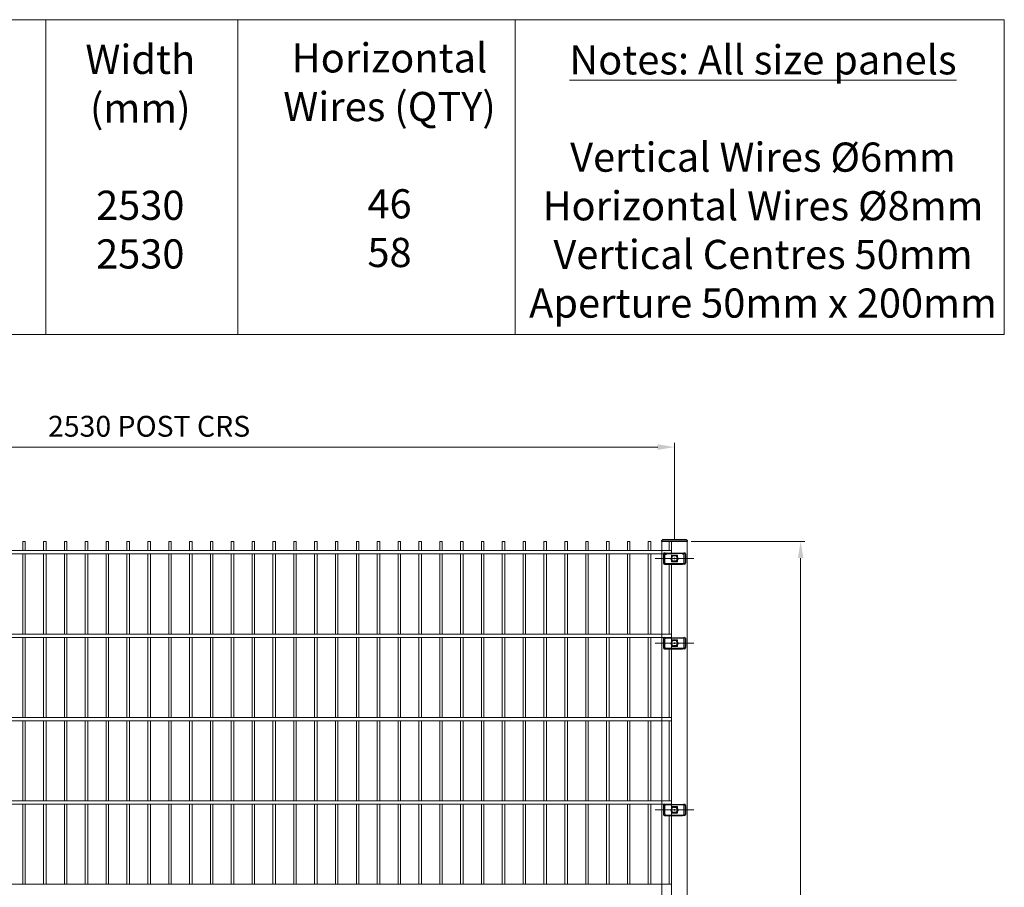
# Model space of a CAD drawing. Extents: x 72166 to 82369, y -148772 to -138459.
# Drawn here: x 74596 to 76957, y -145591 to -143510 of the extents above; entities that cross this region are included whole.
import ezdxf

# ---------------------------------------------------------------- set-up
doc = ezdxf.new("R2010")
doc.units = 0
doc.header["$LTSCALE"] = 2
doc.linetypes.add('CENTER', pattern=[2, 1.25, -0.25, 0.25, -0.25])
doc.layers.get('0').update_dxf_attribs({"linetype": 'CONTINUOUS', "lineweight": 15})
doc.layers.get('Defpoints').update_dxf_attribs({"linetype": 'CONTINUOUS'})
for name, color, linetype, lineweight in [('CENTRE', 6, 'CENTER', 15), ('DIMS', 1, 'CONTINUOUS', 25), ('DRAW', 7, 'CONTINUOUS', 25), ('mesh', 83, 'CONTINUOUS', 18), ('POSTS', 5, 'CONTINUOUS', 20)]:
    doc.layers.add(name, color=color, linetype=linetype, lineweight=lineweight)
doc.layers.add('CLIP', color=10, linetype='CONTINUOUS')
doc.styles.add('DM1', font='romans.shx')
doc.styles.get("Standard").update_dxf_attribs({"font": 'romans.shx'})
doc.dimstyles.new('50', dxfattribs={"dimtxt": 50, "dimasz": 40, "dimexe": 10, "dimexo": 10, "dimgap": 25, "dimtad": 1, "dimdec": 0, "dimzin": 0, "dimdsep": 46, "dimtxsty": 'Standard', "dimcen": 0.09, "dimclrd": 256, "dimclre": 256, "dimclrt": 7, "dimadec": 0, "dimazin": 0, "dimtfac": 1, "dimtdec": 0, "dimtofl": 0, "dimtmove": 0, "dimatfit": 0, "dimfxl": 0, "dimtolj": 1, "dimtzin": 0, "dimlwd": 15, "dimlwe": 15, "dimarcsym": 0})

# ---------------------------------------------------------------- blocks, each defined once
blk = doc.blocks.new('*D27')
at = {"layer": 'Defpoints', "color": 0, "transparency": 16777216}
for p in [(76196.2, -144761.6), (76160.2, -147791.6), (76468.7, -147791.6)]:
    blk.add_point(p, dxfattribs=at)
at = {"layer": 'DIMS', "lineweight": 15, "transparency": 16777216}
for p, q in [((76206.2, -144761.6), (76478.7, -144761.6)), ((76468.7, -144801.6), (76468.7, -147751.6)), ((76170.2, -147791.6), (76478.7, -147791.6))]:
    blk.add_line(p, q, dxfattribs=at)
at = {"layer": 'DIMS', "transparency": 16777216}
for points in [[(76462, -144801.6), (76475.4, -144801.6), (76468.7, -144761.6)], [(76462, -147751.6), (76475.4, -147751.6), (76468.7, -147791.6)]]:
    blk.add_solid(points, dxfattribs=at)
at = {"layer": 'DIMS', "color": 7, "transparency": 16777216, "insert": (76405.6, -146276.6), "char_height": 50, "attachment_point": 5, "rotation": 90}
blk.add_mtext('\\A1;3030 O/ALL MESH', dxfattribs=at)
blk = doc.blocks.new('*D28')
at = {"layer": 'Defpoints', "color": 0, "transparency": 16777216}
for p in [(76166.2, -144535.2), (73646.2, -144766.6), (76166.2, -144766.6)]:
    blk.add_point(p, dxfattribs=at)
at = {"layer": 'DIMS', "lineweight": 15, "transparency": 16777216}
for p, q in [((73646.2, -144756.6), (73646.2, -144525.2)), ((76166.2, -144756.6), (76166.2, -144525.2)), ((73686.2, -144535.2), (76126.2, -144535.2))]:
    blk.add_line(p, q, dxfattribs=at)
at = {"layer": 'DIMS', "transparency": 16777216}
for points in [[(73686.2, -144528.5), (73686.2, -144541.8), (73646.2, -144535.2)], [(76126.2, -144528.5), (76126.2, -144541.8), (76166.2, -144535.2)]]:
    blk.add_solid(points, dxfattribs=at)
at = {"layer": 'DIMS', "color": 7, "transparency": 16777216, "insert": (74906.2, -144485.2), "char_height": 50, "attachment_point": 5}
blk.add_mtext('\\A1;2530 POST CRS', dxfattribs=at)

msp = doc.modelspace()

# ---------------------------------------------------------------- linework, layer by layer
for p, q in [((76957.1, -143509.8), (73820.3, -143509.8)), ((74658.8, -143509.8), (74658.8, -144265.1)), ((75119.4, -143509.8), (75119.4, -144265.1)), ((75784.3, -143509.8), (75784.3, -144265.1)), ((76957.1, -144265.1), (76957.1, -143509.8)), ((73820.3, -144265.1), (76957.1, -144265.1))]:
    msp.add_line(p, q)
at = {"layer": 'CENTRE'}
for p, q in [((76212.9, -144802.3), (76119.5, -144802.3)), ((76212.9, -145005.4), (76119.5, -145005.4)), ((76212.9, -145405.4), (76119.5, -145405.4))]:
    msp.add_line(p, q, dxfattribs=at)
at = {"layer": 'CLIP'}
for p, q in [((76139.8, -144791.6), (76139.8, -144813.1)), ((76142.3, -144792), (76146.9, -144791.8)), ((76143.1, -144812.8), (76143.1, -144791.8)), ((76145.1, -144789.8), (76187.2, -144789.8)), ((76190.1, -144792), (76185.5, -144791.8)), ((76189.2, -144812.8), (76189.2, -144791.8)), ((76192.6, -144791.6), (76192.6, -144813.1)), ((76142.3, -144815.7), (76146.9, -144815.9)), ((76145.1, -144814.8), (76187.2, -144814.8)), ((76146.9, -144815.9), (76185.5, -144815.9)), ((76190.1, -144815.7), (76185.5, -144815.9)), ((76139.8, -144994.6), (76139.8, -145016.2)), ((76143.1, -145015.9), (76143.1, -144994.9)), ((76145.1, -144992.9), (76187.2, -144992.9)), ((76189.2, -145015.9), (76189.2, -144994.9)), ((76192.6, -144994.6), (76192.6, -145016.2)), ((76142.3, -145018.8), (76146.9, -145019)), ((76145.1, -145017.9), (76187.2, -145017.9)), ((76146.9, -145019), (76185.5, -145019)), ((76190.1, -145018.8), (76185.5, -145019)), ((76139.8, -145394.6), (76139.8, -145416.2)), ((76143.1, -145415.9), (76143.1, -145394.9)), ((76145.1, -145392.9), (76187.2, -145392.9)), ((76189.2, -145415.9), (76189.2, -145394.9)), ((76192.6, -145394.6), (76192.6, -145416.2)), ((76142.3, -145418.8), (76146.9, -145419)), ((76145.1, -145417.9), (76187.2, -145417.9)), ((76146.9, -145419), (76185.5, -145419)), ((76190.1, -145418.8), (76185.5, -145419))]:
    msp.add_line(p, q, dxfattribs=at)
for points in [[(76157.8, -144802.3), (76161.4, -144796.1)], [(76169.2, -144809.6), (76162, -144809.6), (76158.4, -144803.3)], [(76159, -144801.3), (76161.7, -144796.6)], [(76161.7, -144808.1), (76159, -144803.3)], [(76163.2, -144795.1), (76169.2, -144795.1)], [(76163.5, -144795.6), (76168.9, -144795.6)], [(76173.4, -144803.3), (76170.1, -144809.1), (76163.5, -144809.1)], [(76170.5, -144796.3), (76173.4, -144801.3)], [(76174.6, -144802.3), (76170.5, -144809.3)], [(76171, -144796.1), (76174, -144801.3)], [(76157.8, -145005.4), (76161.4, -144999.1)], [(76159, -145004.4), (76161.7, -144999.6)], [(76163.2, -144998.1), (76169.2, -144998.1)], [(76163.5, -144998.6), (76168.9, -144998.6)], [(76170.5, -144999.4), (76173.4, -145004.4)], [(76171, -144999.1), (76174, -145004.4)], [(76169.2, -145012.6), (76162, -145012.6), (76158.4, -145006.4)], [(76161.7, -145011.1), (76159, -145006.4)], [(76173.4, -145006.4), (76170.1, -145012.1), (76163.5, -145012.1)], [(76174.6, -145005.4), (76170.5, -145012.4)], [(76157.8, -145405.4), (76161.4, -145399.1)], [(76159, -145404.4), (76161.7, -145399.6)], [(76163.2, -145398.1), (76169.2, -145398.1)], [(76163.5, -145398.6), (76168.9, -145398.6)], [(76170.5, -145399.4), (76173.4, -145404.4)], [(76171, -145399.1), (76174, -145404.4)], [(76169.2, -145412.6), (76162, -145412.6), (76158.4, -145406.4)], [(76161.7, -145411.1), (76159, -145406.4)], [(76173.4, -145406.4), (76170.1, -145412.1), (76163.5, -145412.1)], [(76174.6, -145405.4), (76170.5, -145412.4)]]:
    msp.add_lwpolyline(points, dxfattribs=at)
for centre, radius, start, end in [((76142.4, -144791.6), 2.6, 92.8624, 180), ((76145.1, -144791.8), 2, 90, 180), ((76160.1, -144802.3), 2, 150, 210), ((76160.7, -144802.3), 2, 150, 210), ((76163.2, -144797.1), 2, 90, 150), ((76163.2, -144807.6), 2, 210, 270), ((76163.5, -144797.6), 2, 90, 150), ((76163.5, -144807.1), 2, 210, 270), ((76168.9, -144797.6), 2, 30, 90), ((76168.9, -144807.1), 2, 270, 330), ((76169.2, -144797.1), 2, 30, 90), ((76169.2, -144807.6), 2, 270, 330), ((76171.7, -144802.3), 2, 330, 30), ((76172.3, -144802.3), 2, 330, 30), ((76187.2, -144791.8), 2, 0, 90), ((76190, -144791.6), 2.6, 0, 87.1376), ((76142.4, -144813.1), 2.6, 180, 267.1376), ((76145.1, -144812.8), 2, 180, 270), ((76187.2, -144812.8), 2, 270, 0), ((76190, -144813.1), 2.6, 272.8624, 0), ((76142.4, -144994.6), 2.6, 92.8624, 180), ((76145.1, -144994.9), 2, 90, 180), ((76163.2, -145000.1), 2, 90, 150), ((76163.5, -145000.6), 2, 90, 150), ((76168.9, -145000.6), 2, 30, 90), ((76169.2, -145000.1), 2, 30, 90), ((76187.2, -144994.9), 2, 0, 90), ((76190, -144994.6), 2.6, 0, 87.1376), ((76142.4, -145016.2), 2.6, 180, 267.1376), ((76145.1, -145015.9), 2, 180, 270), ((76160.1, -145005.4), 2, 150, 210), ((76160.7, -145005.4), 2, 150, 210), ((76163.2, -145010.6), 2, 210, 270), ((76163.5, -145010.1), 2, 210, 270), ((76168.9, -145010.1), 2, 270, 330), ((76169.2, -145010.6), 2, 270, 330), ((76171.7, -145005.4), 2, 330, 30), ((76172.3, -145005.4), 2, 330, 30), ((76187.2, -145015.9), 2, 270, 0), ((76190, -145016.2), 2.6, 272.8624, 0), ((76142.4, -145394.6), 2.6, 92.8624, 180), ((76145.1, -145394.9), 2, 90, 180), ((76163.2, -145400.1), 2, 90, 150), ((76163.5, -145400.6), 2, 90, 150), ((76168.9, -145400.6), 2, 30, 90), ((76169.2, -145400.1), 2, 30, 90), ((76187.2, -145394.9), 2, 0, 90), ((76190, -145394.6), 2.6, 0, 87.1376), ((76142.4, -145416.2), 2.6, 180, 267.1376), ((76145.1, -145415.9), 2, 180, 270), ((76160.1, -145405.4), 2, 150, 210), ((76160.7, -145405.4), 2, 150, 210), ((76163.2, -145410.6), 2, 210, 270), ((76163.5, -145410.1), 2, 210, 270), ((76168.9, -145410.1), 2, 270, 330), ((76169.2, -145410.6), 2, 270, 330), ((76171.7, -145405.4), 2, 330, 30), ((76172.3, -145405.4), 2, 330, 30), ((76187.2, -145415.9), 2, 270, 0), ((76190, -145416.2), 2.6, 272.8624, 0)]:
    msp.add_arc(centre, radius, start, end, dxfattribs=at)
for p in [(76166.2, -144802.3), (76166.2, -145005.4), (76166.2, -145405.4)]:
    msp.add_point(p, dxfattribs=at)
at = {"layer": 'DRAW'}
msp.add_lwpolyline([(76196.2, -144761.6), (76136.2, -144761.6), (76136.2, -144759.6, -0.414214), (76139.2, -144756.6), (76193.2, -144756.6, -0.414214), (76196.2, -144759.6)], format="xyb", close=True, dxfattribs=at)
at = {"layer": 'mesh'}
for p, q in [((74603.2, -144783.6), (74603.2, -144761.6)), ((74609.2, -144761.6), (74603.2, -144761.6)), ((74609.2, -144783.6), (74609.2, -144761.6)), ((74653.2, -144783.6), (74653.2, -144761.6)), ((74659.2, -144761.6), (74653.2, -144761.6)), ((74659.2, -144783.6), (74659.2, -144761.6)), ((74703.2, -144783.6), (74703.2, -144761.6)), ((74709.2, -144761.6), (74703.2, -144761.6)), ((74709.2, -144783.6), (74709.2, -144761.6)), ((74753.2, -144783.6), (74753.2, -144761.6)), ((74759.2, -144761.6), (74753.2, -144761.6)), ((74759.2, -144783.6), (74759.2, -144761.6)), ((74803.2, -144783.6), (74803.2, -144761.6)), ((74809.2, -144761.6), (74803.2, -144761.6)), ((74809.2, -144783.6), (74809.2, -144761.6)), ((74853.2, -144783.6), (74853.2, -144761.6)), ((74859.2, -144761.6), (74853.2, -144761.6)), ((74859.2, -144783.6), (74859.2, -144761.6)), ((74903.2, -144783.6), (74903.2, -144761.6)), ((74909.2, -144761.6), (74903.2, -144761.6)), ((74909.2, -144783.6), (74909.2, -144761.6)), ((74953.2, -144783.6), (74953.2, -144761.6)), ((74959.2, -144761.6), (74953.2, -144761.6)), ((74959.2, -144783.6), (74959.2, -144761.6)), ((75003.2, -144783.6), (75003.2, -144761.6)), ((75009.2, -144761.6), (75003.2, -144761.6)), ((75009.2, -144783.6), (75009.2, -144761.6)), ((75053.2, -144783.6), (75053.2, -144761.6)), ((75059.2, -144761.6), (75053.2, -144761.6)), ((75059.2, -144783.6), (75059.2, -144761.6)), ((75103.2, -144783.6), (75103.2, -144761.6)), ((75109.2, -144761.6), (75103.2, -144761.6)), ((75109.2, -144783.6), (75109.2, -144761.6)), ((75153.2, -144783.6), (75153.2, -144761.6)), ((75159.2, -144761.6), (75153.2, -144761.6)), ((75159.2, -144783.6), (75159.2, -144761.6)), ((75203.2, -144783.6), (75203.2, -144761.6)), ((75209.2, -144761.6), (75203.2, -144761.6)), ((75209.2, -144783.6), (75209.2, -144761.6)), ((75253.2, -144783.6), (75253.2, -144761.6)), ((75259.2, -144761.6), (75253.2, -144761.6)), ((75259.2, -144783.6), (75259.2, -144761.6)), ((75303.2, -144783.6), (75303.2, -144761.6)), ((75309.2, -144761.6), (75303.2, -144761.6)), ((75309.2, -144783.6), (75309.2, -144761.6)), ((75353.2, -144783.6), (75353.2, -144761.6)), ((75359.2, -144761.6), (75353.2, -144761.6)), ((75359.2, -144783.6), (75359.2, -144761.6)), ((75403.2, -144783.6), (75403.2, -144761.6)), ((75409.2, -144761.6), (75403.2, -144761.6)), ((75409.2, -144783.6), (75409.2, -144761.6)), ((75453.2, -144783.6), (75453.2, -144761.6)), ((75459.2, -144761.6), (75453.2, -144761.6)), ((75459.2, -144783.6), (75459.2, -144761.6)), ((75503.2, -144783.6), (75503.2, -144761.6)), ((75509.2, -144761.6), (75503.2, -144761.6)), ((75509.2, -144783.6), (75509.2, -144761.6)), ((75553.2, -144783.6), (75553.2, -144761.6)), ((75559.2, -144761.6), (75553.2, -144761.6)), ((75559.2, -144783.6), (75559.2, -144761.6)), ((75603.2, -144783.6), (75603.2, -144761.6)), ((75609.2, -144761.6), (75603.2, -144761.6)), ((75609.2, -144783.6), (75609.2, -144761.6)), ((75653.2, -144783.6), (75653.2, -144761.6)), ((75659.2, -144761.6), (75653.2, -144761.6)), ((75659.2, -144783.6), (75659.2, -144761.6)), ((75703.2, -144783.6), (75703.2, -144761.6)), ((75709.2, -144761.6), (75703.2, -144761.6)), ((75709.2, -144783.6), (75709.2, -144761.6)), ((75753.2, -144783.6), (75753.2, -144761.6)), ((75759.2, -144761.6), (75753.2, -144761.6)), ((75759.2, -144783.6), (75759.2, -144761.6)), ((75803.2, -144783.6), (75803.2, -144761.6)), ((75803.2, -144761.6), (75809.2, -144761.6)), ((75809.2, -144783.6), (75809.2, -144761.6)), ((75853.2, -144783.6), (75853.2, -144761.6)), ((75853.2, -144761.6), (75859.2, -144761.6)), ((75859.2, -144783.6), (75859.2, -144761.6)), ((75903.2, -144783.6), (75903.2, -144761.6)), ((75903.2, -144761.6), (75909.2, -144761.6)), ((75909.2, -144783.6), (75909.2, -144761.6)), ((75953.2, -144783.6), (75953.2, -144761.6)), ((75953.2, -144761.6), (75959.2, -144761.6)), ((75959.2, -144783.6), (75959.2, -144761.6)), ((76003.2, -144783.6), (76003.2, -144761.6)), ((76003.2, -144761.6), (76009.2, -144761.6)), ((76009.2, -144783.6), (76009.2, -144761.6)), ((76053.2, -144783.6), (76053.2, -144761.6)), ((76053.2, -144761.6), (76059.2, -144761.6)), ((76059.2, -144783.6), (76059.2, -144761.6)), ((76103.2, -144783.6), (76103.2, -144761.6)), ((76103.2, -144761.6), (76109.2, -144761.6)), ((76109.2, -144783.6), (76109.2, -144761.6)), ((76159.2, -144761.6), (76152.2, -144761.6)), ((76153.2, -144783.6), (76153.2, -144761.6)), ((76153.2, -144761.6), (76159.2, -144761.6)), ((76159.2, -144791.6), (76159.2, -144761.6)), ((73653.2, -144783.6), (76159.2, -144783.6)), ((76159.2, -144789.8), (76159.2, -144788.6)), ((73653.2, -144791.6), (76159.2, -144791.6)), ((74603.2, -144983.6), (74603.2, -144791.6)), ((74609.2, -144983.6), (74609.2, -144791.6)), ((74653.2, -144983.6), (74653.2, -144791.6)), ((74659.2, -144983.6), (74659.2, -144791.6)), ((74703.2, -144983.6), (74703.2, -144791.6)), ((74709.2, -144983.6), (74709.2, -144791.6)), ((74753.2, -144983.6), (74753.2, -144791.6)), ((74759.2, -144983.6), (74759.2, -144791.6)), ((74803.2, -144983.6), (74803.2, -144791.6)), ((74809.2, -144983.6), (74809.2, -144791.6)), ((74853.2, -144983.6), (74853.2, -144791.6)), ((74859.2, -144983.6), (74859.2, -144791.6)), ((74903.2, -144983.6), (74903.2, -144791.6)), ((74909.2, -144983.6), (74909.2, -144791.6)), ((74953.2, -144983.6), (74953.2, -144791.6)), ((74959.2, -144983.6), (74959.2, -144791.6)), ((75003.2, -144983.6), (75003.2, -144791.6)), ((75009.2, -144983.6), (75009.2, -144791.6)), ((75053.2, -144983.6), (75053.2, -144791.6)), ((75059.2, -144983.6), (75059.2, -144791.6)), ((75103.2, -144983.6), (75103.2, -144791.6)), ((75109.2, -144983.6), (75109.2, -144791.6)), ((75153.2, -144983.6), (75153.2, -144791.6)), ((75159.2, -144983.6), (75159.2, -144791.6)), ((75203.2, -144983.6), (75203.2, -144791.6)), ((75209.2, -144983.6), (75209.2, -144791.6)), ((75253.2, -144983.6), (75253.2, -144791.6)), ((75259.2, -144983.6), (75259.2, -144791.6)), ((75303.2, -144983.6), (75303.2, -144791.6)), ((75309.2, -144983.6), (75309.2, -144791.6)), ((75353.2, -144983.6), (75353.2, -144791.6)), ((75359.2, -144983.6), (75359.2, -144791.6)), ((75403.2, -144983.6), (75403.2, -144791.6)), ((75409.2, -144983.6), (75409.2, -144791.6)), ((75453.2, -144983.6), (75453.2, -144791.6)), ((75459.2, -144983.6), (75459.2, -144791.6)), ((75503.2, -144983.6), (75503.2, -144791.6)), ((75509.2, -144983.6), (75509.2, -144791.6)), ((75553.2, -144983.6), (75553.2, -144791.6)), ((75559.2, -144983.6), (75559.2, -144791.6)), ((75603.2, -144983.6), (75603.2, -144791.6)), ((75609.2, -144983.6), (75609.2, -144791.6)), ((75653.2, -144983.6), (75653.2, -144791.6)), ((75659.2, -144983.6), (75659.2, -144791.6)), ((75703.2, -144983.6), (75703.2, -144791.6)), ((75709.2, -144983.6), (75709.2, -144791.6)), ((75753.2, -144983.6), (75753.2, -144791.6)), ((75759.2, -144983.6), (75759.2, -144791.6)), ((75803.2, -144983.6), (75803.2, -144791.6)), ((75809.2, -144983.6), (75809.2, -144791.6)), ((75853.2, -144983.6), (75853.2, -144791.6)), ((75859.2, -144983.6), (75859.2, -144791.6)), ((75903.2, -144983.6), (75903.2, -144791.6)), ((75909.2, -144983.6), (75909.2, -144791.6)), ((75953.2, -144983.6), (75953.2, -144791.6)), ((75959.2, -144983.6), (75959.2, -144791.6)), ((76003.2, -144983.6), (76003.2, -144791.6)), ((76009.2, -144983.6), (76009.2, -144791.6)), ((76053.2, -144983.6), (76053.2, -144791.6)), ((76059.2, -144983.6), (76059.2, -144791.6)), ((76103.2, -144983.6), (76103.2, -144791.6)), ((76109.2, -144983.6), (76109.2, -144791.6)), ((76153.2, -144791.8), (76153.2, -144791.6)), ((76159.2, -144791.8), (76159.2, -144791.6)), ((76159.2, -144810.3), (76159.2, -144794.3)), ((76159.2, -144810.3), (76159.2, -144794.3)), ((76159.2, -144810.3), (76159.2, -144794.3)), ((76153.2, -144983.6), (76153.2, -144815.9)), ((76159.2, -146191.8), (76159.2, -144815.9)), ((73653.2, -144983.6), (76159.2, -144983.6)), ((73653.2, -144991.6), (76159.2, -144991.6)), ((74603.2, -145183.6), (74603.2, -144991.6)), ((74609.2, -145183.6), (74609.2, -144991.6)), ((74653.2, -145183.6), (74653.2, -144991.6)), ((74659.2, -145183.6), (74659.2, -144991.6)), ((74703.2, -145183.6), (74703.2, -144991.6)), ((74709.2, -145183.6), (74709.2, -144991.6)), ((74753.2, -145183.6), (74753.2, -144991.6)), ((74759.2, -145183.6), (74759.2, -144991.6)), ((74803.2, -145183.6), (74803.2, -144991.6)), ((74809.2, -145183.6), (74809.2, -144991.6)), ((74853.2, -145183.6), (74853.2, -144991.6)), ((74859.2, -145183.6), (74859.2, -144991.6)), ((74903.2, -145183.6), (74903.2, -144991.6)), ((74909.2, -145183.6), (74909.2, -144991.6)), ((74953.2, -145183.6), (74953.2, -144991.6)), ((74959.2, -145183.6), (74959.2, -144991.6)), ((75003.2, -145183.6), (75003.2, -144991.6)), ((75009.2, -145183.6), (75009.2, -144991.6)), ((75053.2, -145183.6), (75053.2, -144991.6)), ((75059.2, -145183.6), (75059.2, -144991.6)), ((75103.2, -145183.6), (75103.2, -144991.6)), ((75109.2, -145183.6), (75109.2, -144991.6)), ((75153.2, -145183.6), (75153.2, -144991.6)), ((75159.2, -145183.6), (75159.2, -144991.6)), ((75203.2, -145183.6), (75203.2, -144991.6)), ((75209.2, -145183.6), (75209.2, -144991.6)), ((75253.2, -145183.6), (75253.2, -144991.6)), ((75259.2, -145183.6), (75259.2, -144991.6)), ((75303.2, -145183.6), (75303.2, -144991.6)), ((75309.2, -145183.6), (75309.2, -144991.6)), ((75353.2, -145183.6), (75353.2, -144991.6)), ((75359.2, -145183.6), (75359.2, -144991.6)), ((75403.2, -145183.6), (75403.2, -144991.6)), ((75409.2, -145183.6), (75409.2, -144991.6)), ((75453.2, -145183.6), (75453.2, -144991.6)), ((75459.2, -145183.6), (75459.2, -144991.6)), ((75503.2, -145183.6), (75503.2, -144991.6)), ((75509.2, -145183.6), (75509.2, -144991.6)), ((75553.2, -145183.6), (75553.2, -144991.6)), ((75559.2, -145183.6), (75559.2, -144991.6)), ((75603.2, -145183.6), (75603.2, -144991.6)), ((75609.2, -145183.6), (75609.2, -144991.6)), ((75653.2, -145183.6), (75653.2, -144991.6)), ((75659.2, -145183.6), (75659.2, -144991.6)), ((75703.2, -145183.6), (75703.2, -144991.6)), ((75709.2, -145183.6), (75709.2, -144991.6)), ((75753.2, -145183.6), (75753.2, -144991.6)), ((75759.2, -145183.6), (75759.2, -144991.6)), ((75803.2, -145183.6), (75803.2, -144991.6)), ((75809.2, -145183.6), (75809.2, -144991.6)), ((75853.2, -145183.6), (75853.2, -144991.6)), ((75859.2, -145183.6), (75859.2, -144991.6)), ((75903.2, -145183.6), (75903.2, -144991.6)), ((75909.2, -145183.6), (75909.2, -144991.6)), ((75953.2, -145183.6), (75953.2, -144991.6)), ((75959.2, -145183.6), (75959.2, -144991.6)), ((76003.2, -145183.6), (76003.2, -144991.6)), ((76009.2, -145183.6), (76009.2, -144991.6)), ((76053.2, -145183.6), (76053.2, -144991.6)), ((76059.2, -145183.6), (76059.2, -144991.6)), ((76103.2, -145183.6), (76103.2, -144991.6)), ((76109.2, -145183.6), (76109.2, -144991.6)), ((76159.2, -144992.9), (76159.2, -144991.6)), ((76159.2, -145013.4), (76159.2, -144997.4)), ((76159.2, -145013.4), (76159.2, -144997.4)), ((76159.2, -145013.4), (76159.2, -144997.4)), ((76153.2, -145183.6), (76153.2, -145019)), ((73653.2, -145183.6), (76159.2, -145183.6)), ((73653.2, -145191.6), (76159.2, -145191.6)), ((74603.2, -145383.6), (74603.2, -145191.6)), ((74609.2, -145383.6), (74609.2, -145191.6)), ((74653.2, -145383.6), (74653.2, -145191.6)), ((74659.2, -145383.6), (74659.2, -145191.6)), ((74703.2, -145383.6), (74703.2, -145191.6)), ((74709.2, -145383.6), (74709.2, -145191.6)), ((74753.2, -145383.6), (74753.2, -145191.6)), ((74759.2, -145383.6), (74759.2, -145191.6)), ((74803.2, -145383.6), (74803.2, -145191.6)), ((74809.2, -145383.6), (74809.2, -145191.6)), ((74853.2, -145383.6), (74853.2, -145191.6)), ((74859.2, -145383.6), (74859.2, -145191.6)), ((74903.2, -145383.6), (74903.2, -145191.6)), ((74909.2, -145383.6), (74909.2, -145191.6)), ((74953.2, -145383.6), (74953.2, -145191.6)), ((74959.2, -145383.6), (74959.2, -145191.6)), ((75003.2, -145383.6), (75003.2, -145191.6)), ((75009.2, -145383.6), (75009.2, -145191.6)), ((75053.2, -145383.6), (75053.2, -145191.6)), ((75059.2, -145383.6), (75059.2, -145191.6)), ((75103.2, -145383.6), (75103.2, -145191.6)), ((75109.2, -145383.6), (75109.2, -145191.6)), ((75153.2, -145383.6), (75153.2, -145191.6)), ((75159.2, -145383.6), (75159.2, -145191.6)), ((75203.2, -145383.6), (75203.2, -145191.6)), ((75209.2, -145383.6), (75209.2, -145191.6)), ((75253.2, -145383.6), (75253.2, -145191.6)), ((75259.2, -145383.6), (75259.2, -145191.6)), ((75303.2, -145383.6), (75303.2, -145191.6)), ((75309.2, -145383.6), (75309.2, -145191.6)), ((75353.2, -145383.6), (75353.2, -145191.6)), ((75359.2, -145383.6), (75359.2, -145191.6)), ((75403.2, -145383.6), (75403.2, -145191.6)), ((75409.2, -145383.6), (75409.2, -145191.6)), ((75453.2, -145383.6), (75453.2, -145191.6)), ((75459.2, -145383.6), (75459.2, -145191.6)), ((75503.2, -145383.6), (75503.2, -145191.6)), ((75509.2, -145383.6), (75509.2, -145191.6)), ((75553.2, -145383.6), (75553.2, -145191.6)), ((75559.2, -145383.6), (75559.2, -145191.6)), ((75603.2, -145383.6), (75603.2, -145191.6)), ((75609.2, -145383.6), (75609.2, -145191.6)), ((75653.2, -145383.6), (75653.2, -145191.6)), ((75659.2, -145383.6), (75659.2, -145191.6)), ((75703.2, -145383.6), (75703.2, -145191.6)), ((75709.2, -145383.6), (75709.2, -145191.6)), ((75753.2, -145383.6), (75753.2, -145191.6)), ((75759.2, -145383.6), (75759.2, -145191.6)), ((75803.2, -145383.6), (75803.2, -145191.6)), ((75809.2, -145383.6), (75809.2, -145191.6)), ((75853.2, -145383.6), (75853.2, -145191.6)), ((75859.2, -145383.6), (75859.2, -145191.6)), ((75903.2, -145383.6), (75903.2, -145191.6)), ((75909.2, -145383.6), (75909.2, -145191.6)), ((75953.2, -145383.6), (75953.2, -145191.6)), ((75959.2, -145383.6), (75959.2, -145191.6)), ((76003.2, -145383.6), (76003.2, -145191.6)), ((76009.2, -145383.6), (76009.2, -145191.6)), ((76053.2, -145383.6), (76053.2, -145191.6)), ((76059.2, -145383.6), (76059.2, -145191.6)), ((76103.2, -145383.6), (76103.2, -145191.6)), ((76109.2, -145383.6), (76109.2, -145191.6)), ((76153.2, -145383.6), (76153.2, -145191.6)), ((73653.2, -145383.6), (76159.2, -145383.6)), ((73653.2, -145391.6), (76159.2, -145391.6)), ((74603.2, -145583.6), (74603.2, -145391.6)), ((74609.2, -145583.6), (74609.2, -145391.6)), ((74653.2, -145583.6), (74653.2, -145391.6)), ((74659.2, -145583.6), (74659.2, -145391.6)), ((74703.2, -145583.6), (74703.2, -145391.6)), ((74709.2, -145583.6), (74709.2, -145391.6)), ((74753.2, -145583.6), (74753.2, -145391.6)), ((74759.2, -145583.6), (74759.2, -145391.6)), ((74803.2, -145583.6), (74803.2, -145391.6)), ((74809.2, -145583.6), (74809.2, -145391.6)), ((74853.2, -145583.6), (74853.2, -145391.6)), ((74859.2, -145583.6), (74859.2, -145391.6)), ((74903.2, -145583.6), (74903.2, -145391.6)), ((74909.2, -145583.6), (74909.2, -145391.6)), ((74953.2, -145583.6), (74953.2, -145391.6)), ((74959.2, -145583.6), (74959.2, -145391.6)), ((75003.2, -145583.6), (75003.2, -145391.6)), ((75009.2, -145583.6), (75009.2, -145391.6)), ((75053.2, -145583.6), (75053.2, -145391.6)), ((75059.2, -145583.6), (75059.2, -145391.6)), ((75103.2, -145583.6), (75103.2, -145391.6)), ((75109.2, -145583.6), (75109.2, -145391.6)), ((75153.2, -145583.6), (75153.2, -145391.6)), ((75159.2, -145583.6), (75159.2, -145391.6)), ((75203.2, -145583.6), (75203.2, -145391.6)), ((75209.2, -145583.6), (75209.2, -145391.6)), ((75253.2, -145583.6), (75253.2, -145391.6)), ((75259.2, -145583.6), (75259.2, -145391.6)), ((75303.2, -145583.6), (75303.2, -145391.6)), ((75309.2, -145583.6), (75309.2, -145391.6)), ((75353.2, -145583.6), (75353.2, -145391.6)), ((75359.2, -145583.6), (75359.2, -145391.6)), ((75403.2, -145583.6), (75403.2, -145391.6)), ((75409.2, -145583.6), (75409.2, -145391.6)), ((75453.2, -145583.6), (75453.2, -145391.6)), ((75459.2, -145583.6), (75459.2, -145391.6)), ((75503.2, -145583.6), (75503.2, -145391.6)), ((75509.2, -145583.6), (75509.2, -145391.6)), ((75553.2, -145583.6), (75553.2, -145391.6)), ((75559.2, -145583.6), (75559.2, -145391.6)), ((75603.2, -145583.6), (75603.2, -145391.6)), ((75609.2, -145583.6), (75609.2, -145391.6)), ((75653.2, -145583.6), (75653.2, -145391.6)), ((75659.2, -145583.6), (75659.2, -145391.6)), ((75703.2, -145583.6), (75703.2, -145391.6)), ((75709.2, -145583.6), (75709.2, -145391.6)), ((75753.2, -145583.6), (75753.2, -145391.6)), ((75759.2, -145583.6), (75759.2, -145391.6)), ((75803.2, -145583.6), (75803.2, -145391.6)), ((75809.2, -145583.6), (75809.2, -145391.6)), ((75853.2, -145583.6), (75853.2, -145391.6)), ((75859.2, -145583.6), (75859.2, -145391.6)), ((75903.2, -145583.6), (75903.2, -145391.6)), ((75909.2, -145583.6), (75909.2, -145391.6)), ((75953.2, -145583.6), (75953.2, -145391.6)), ((75959.2, -145583.6), (75959.2, -145391.6)), ((76003.2, -145583.6), (76003.2, -145391.6)), ((76009.2, -145583.6), (76009.2, -145391.6)), ((76053.2, -145583.6), (76053.2, -145391.6)), ((76059.2, -145583.6), (76059.2, -145391.6)), ((76103.2, -145583.6), (76103.2, -145391.6)), ((76109.2, -145583.6), (76109.2, -145391.6)), ((76159.2, -145392.9), (76159.2, -145391.6)), ((76159.2, -145413.4), (76159.2, -145397.4)), ((76159.2, -145413.4), (76159.2, -145397.4)), ((76159.2, -145413.4), (76159.2, -145397.4)), ((76153.2, -145583.6), (76153.2, -145419)), ((73653.2, -145583.6), (76159.2, -145583.6))]:
    msp.add_line(p, q, dxfattribs=at)
at = {"layer": 'POSTS'}
for p, q in [((76196.2, -144761.6), (76136.2, -144761.6)), ((76136.2, -144761.6), (76136.2, -144763.6))]:
    msp.add_line(p, q, dxfattribs=at)
msp.add_lwpolyline([(76136.2, -144761.6), (76136.2, -148571.8), (76196.2, -148571.8), (76196.2, -144761.6)], dxfattribs=at)
for points in [[(76173.2, -144810.3), (76159.2, -144810.3), (76159.2, -144794.3), (76173.2, -144794.3)], [(76173.2, -145013.4), (76159.2, -145013.4), (76159.2, -144997.4), (76173.2, -144997.4)], [(76173.2, -145413.4), (76159.2, -145413.4), (76159.2, -145397.4), (76173.2, -145397.4)]]:
    msp.add_lwpolyline(points, close=True, dxfattribs=at)

# ---------------------------------------------------------------- texts
at = {"attachment_point": 2, "style": 'DM1'}
for s, insert, char_height, width in [('{\\fTimes New Roman|b0|i0|c0|p18;\\H1.4x;Horizontal Wires (QTY)\\P\\P46\\P58}', (75482.8, -143566.5), 50, 708), ('{\\fTimes New Roman|b0|i0|c0|p18;\\H1.4x;Width (mm)\\P\\P2530\\P2530}', (74885.1, -143570), 50, 380.141), ('{\\fTimes New Roman|b0|i1|c0|p18;\\H1.75x;\\LNotes: All size panels\\P\\fTimes New Roman|b0|i0|c0|p18;\\l\\P\\C7;Vertical Wires \\fSwis721 BT|b0|i0|c0|p34;Ø\\fTimes New Roman|b0|i0|c0|p18;6mm \\PHorizontal Wires \\fSwis721 BT|b0|i0|c0|p34;Ø\\fTimes New Roman|b0|i0|c0|p18;8mm\\PVertical Centres 50mm\\PAperture 50mm x 200mm }', (76378.4, -143571.2), 40, 1324.251)]:
    msp.add_mtext(s, dxfattribs=dict(at, insert=insert, char_height=char_height, width=width))

# ---------------------------------------------------------------- dimensions: what is measured, and where the dimension line sits
at = {"layer": 'DIMS'}
dim = msp.add_linear_dim(base=(76166.2, -144535.2), p1=(73646.2, -144766.6), p2=(76166.2, -144766.6), text='2530 POST CRS', dimstyle='50', dxfattribs=at)
dim.commit()
dim.dimension.update_dxf_attribs({"geometry": '*D28', "text_midpoint": (74906.2, -144535.2), "dimtype": 160})
dim = msp.add_linear_dim(base=(76468.7, -147791.6), p1=(76196.2, -144761.6), p2=(76160.2, -147791.6), angle=90, text='<> O/ALL MESH', dimstyle='50', dxfattribs=at)
dim.commit()
dim.dimension.update_dxf_attribs({"geometry": '*D27', "text_midpoint": (76405.6, -146276.6)})

doc.saveas('drawing.dxf')
